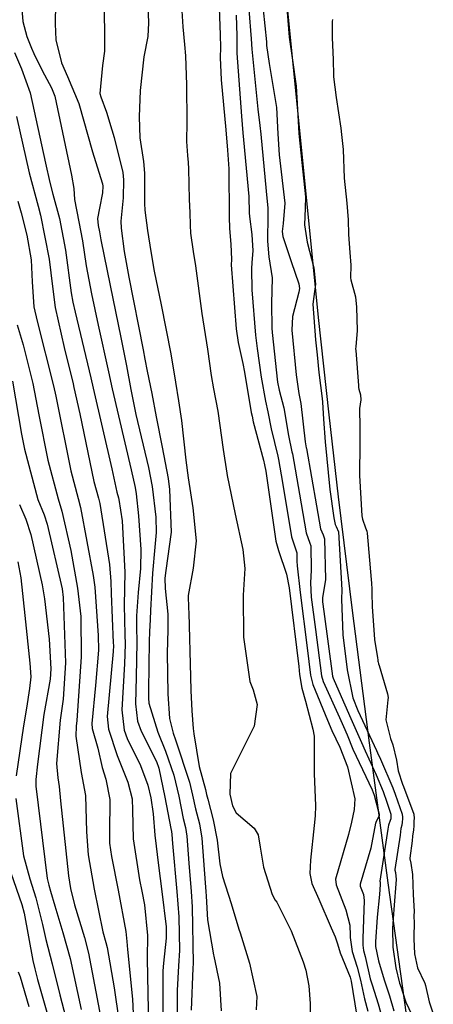
# Model space of a CAD drawing. Units: inches. Extents: x 1171771 to 1177771, y 557457 to 561458.
# Drawn here: x 1177400 to 1177468, y 558796 to 558959 of the extents above; entities that cross this region are included whole.
import ezdxf

# ---------------------------------------------------------------- set-up
doc = ezdxf.new("R2010")
doc.units = ezdxf.units.IN
doc.header["$MEASUREMENT"] = 0
for name, color, linetype, true_color in [('HYDRO-Stream Poly Centerlines', 7, 'Continuous', 0x676e73), ('HYDRO-Water Body', 7, 'Continuous', 0x676e73), ('Undefined', 7, 'Continuous', 0x676e73)]:
    doc.layers.add(name, color=color, linetype=linetype, true_color=true_color)

msp = doc.modelspace()

# ---------------------------------------------------------------- linework, layer by layer
at = {"layer": 'HYDRO-Stream Poly Centerlines'}
msp.add_lwpolyline([(1177464.24, 558791.93), (1177460.93, 558815.8), (1177457.81, 558839.05), (1177454.98, 558861.02), (1177452.65, 558879.92), (1177451.1, 558893.5), (1177449.37, 558909.69), (1177441.09, 558992.28), (1177438.97, 559012.63), (1177436.98, 559030.63), (1177434.67, 559050.16), (1177432.47, 559067.16), (1177430.32, 559082.17), (1177428.21, 559095.14), (1177422.58, 559124.9), (1177420.38, 559137.05), (1177418.27, 559150.11), (1177416.74, 559161.37), (1177416.1, 559167.19), (1177415.63, 559172.53), (1177415.32, 559177.41), (1177415.15, 559182.1)], dxfattribs=at)
at = {"layer": 'HYDRO-Water Body'}
msp.add_polyline3d([(1177464.24, 558791.93, 0), (1177460.93, 558815.8, 0), (1177457.81, 558839.05, 0), (1177454.98, 558861.02, 0), (1177452.65, 558879.92, 0), (1177451.1, 558893.5, 0), (1177449.37, 558909.69, 0), (1177441.09, 558992.28, 0), (1177438.97, 559012.63, 0), (1177436.98, 559030.63, 0), (1177434.67, 559050.16, 0), (1177432.47, 559067.16, 0), (1177430.32, 559082.17, 0), (1177428.21, 559095.14, 0), (1177422.58, 559124.9, 0), (1177420.38, 559137.05, 0), (1177418.27, 559150.11, 0), (1177416.74, 559161.37, 0), (1177416.1, 559167.19, 0), (1177415.63, 559172.53, 0), (1177415.32, 559177.41, 0), (1177415.15, 559182.1, 0)], dxfattribs=at)
at = {"layer": 'Undefined'}
for points, elevation in [([(1177439.05, 558971.47), (1177440.69, 558955.45), (1177440.73, 558954.87), (1177441.14, 558951.86), (1177442.4, 558944.58), (1177442.57, 558940.2), (1177442.82, 558936.68), (1177443.75, 558928.66), (1177443.46, 558925.31), (1177443.34, 558923.96), (1177443.45, 558923.14), (1177444.83, 558918.97), (1177446.08, 558915.29), (1177446.18, 558914.51), (1177446.08, 558913.91), (1177445.05, 558909.82), (1177444.92, 558907.6), (1177445.62, 558900.14), (1177446.1, 558897.07), (1177446.39, 558895.41), (1177447.15, 558889.01), (1177447.33, 558888.05), (1177447.36, 558887.93), (1177449.03, 558878.4), (1177449.71, 558874.61), (1177450.12, 558873.6), (1177450.36, 558872.93), (1177450.53, 558866.17), (1177450.01, 558863.1), (1177449.99, 558862.45), (1177450.21, 558860.83), (1177451.69, 558850.11), (1177451.78, 558849.78), (1177452.72, 558847.61), (1177454.71, 558843.11), (1177456.49, 558839.11), (1177457.11, 558837.7), (1177458.95, 558833.75), (1177460.11, 558830.94), (1177460.7, 558829.19), (1177461.35, 558827.21), (1177461.37, 558826.91), (1177461.35, 558826.76), (1177461.34, 558826.44), (1177461.28, 558826.14), (1177460.97, 558825.35), (1177460.9, 558825.03), (1177460.87, 558824.71), (1177459.53, 558816.08), (1177459.53, 558816.06), (1177459.57, 558815.92), (1177459.61, 558815.54), (1177459.48, 558813.88), (1177459.09, 558810.12), (1177458.8, 558806.01), (1177458.84, 558805.21), (1177459.31, 558802.83), (1177460.25, 558799.7), (1177461.13, 558797.05), (1177461.89, 558794.55)], 196), ([(1177405.76, 558968.5), (1177405.61, 558958.43), (1177405.72, 558955.78), (1177406.69, 558951.97), (1177407.69, 558949.72), (1177409.55, 558945.19), (1177411.79, 558937.19), (1177412.89, 558933.81), (1177413.46, 558931.88), (1177413.51, 558931.47), (1177413.46, 558930.4), (1177412.96, 558927.84), (1177412.62, 558926.13), (1177412.75, 558924.96), (1177412.96, 558923.91), (1177413.19, 558922.57), (1177414.73, 558914.97), (1177416.52, 558906.35), (1177417.44, 558901.68), (1177418.16, 558897.71), (1177419.03, 558893.58), (1177421.13, 558884.77), (1177421.7, 558881.64), (1177422.32, 558876.51), (1177422.4, 558873.99), (1177422.19, 558871.54), (1177421.78, 558867.22), (1177421.44, 558861.02), (1177421.39, 558859.52), (1177421.26, 558857.48), (1177421.2, 558855.94), (1177421.1, 558847.75), (1177421.09, 558846.47), (1177421.18, 558845.66), (1177422.69, 558840.81), (1177423.96, 558837.66), (1177425.33, 558833.7), (1177426.14, 558830.18), (1177426.89, 558826.46), (1177427.24, 558824.97), (1177427.5, 558823.53), (1177427.83, 558819.04), (1177428.21, 558814.35), (1177428.39, 558811.83), (1177428.53, 558802.38), (1177428.5, 558801.6), (1177428.2, 558794.67)], 210), ([(1177432.61, 558967.18), (1177433.04, 558956.62), (1177433.05, 558954.53), (1177433.04, 558952.84), (1177433.21, 558949.14), (1177433.94, 558940.87), (1177434.25, 558937.46), (1177434.47, 558934.35), (1177434.54, 558926.4), (1177434.55, 558924.48), (1177434.78, 558921.84), (1177434.88, 558919.32), (1177434.87, 558918.42), (1177435.66, 558907.81), (1177436, 558905.54), (1177436.79, 558902.02), (1177437.07, 558900.59), (1177438.19, 558893.93), (1177438.31, 558893.3), (1177438.52, 558892.35), (1177440.2, 558885.96), (1177440.4, 558885.2), (1177440.59, 558884.17), (1177442.29, 558872.54), (1177442.71, 558871.01), (1177444.04, 558867.07), (1177444.46, 558864.8), (1177446.07, 558851.74), (1177446.21, 558850.38), (1177446.61, 558848.14), (1177447.18, 558845.97), (1177448.4, 558841.3), (1177448.61, 558840.18), (1177448.65, 558833.96), (1177448.85, 558828.56), (1177448.81, 558826.93), (1177448.61, 558825.32), (1177448, 558819.57), (1177447.9, 558817.33), (1177448.27, 558815.71), (1177449.39, 558813.09), (1177451.43, 558808.3), (1177452.1, 558806.82), (1177452.5, 558805.67), (1177452.96, 558804.2), (1177454.6, 558800.15), (1177454.79, 558799.45), (1177455.68, 558794)], 202), ([(1177437.38, 558965.74), (1177438.17, 558955.98), (1177438.28, 558954.22), (1177439.27, 558944.28), (1177439.62, 558941.57), (1177439.75, 558940.11), (1177440.66, 558930.64), (1177440.92, 558927.81), (1177440.92, 558926.65), (1177440.87, 558922.36), (1177441.12, 558919.75), (1177441.63, 558916.26), (1177441.57, 558911.98), (1177441.6, 558907.92), (1177441.66, 558907.19), (1177442.55, 558898.93), (1177442.82, 558897.62), (1177443.58, 558894.67), (1177444.37, 558890.08), (1177444.95, 558887.35), (1177445.03, 558887.02), (1177446.18, 558880.35), (1177447.3, 558873.94), (1177447.93, 558872.18), (1177448.06, 558871.77), (1177448.16, 558867.7), (1177448.03, 558865.62), (1177448.14, 558863.24), (1177448.85, 558857.84), (1177449.85, 558850.2), (1177450.11, 558849.25), (1177452.84, 558843.23), (1177453.53, 558841.74), (1177454.09, 558840.38), (1177455.07, 558838), (1177458.27, 558831.24), (1177458.61, 558830.34), (1177459.26, 558827.81), (1177459.43, 558827.22), (1177459.43, 558827.13), (1177459.43, 558827.08), (1177459.43, 558826.99), (1177459.41, 558826.91), (1177458.88, 558825.89), (1177458.85, 558825.78), (1177458.84, 558825.68), (1177458.02, 558821.56), (1177456.25, 558815.56), (1177456.27, 558815.25), (1177456.82, 558813.85), (1177456.94, 558812.86), (1177456.72, 558806.53), (1177456.69, 558805.42), (1177456.81, 558804.56), (1177457.08, 558803.55), (1177457.95, 558799.87), (1177458.24, 558798.84), (1177459.27, 558795.73), (1177460.48, 558791.32)], 198), ([(1177443.77, 558965.32), (1177444.49, 558956.23), (1177445.05, 558952.43), (1177445.64, 558948.09), (1177445.83, 558945.21), (1177446.09, 558940.23), (1177446.61, 558935.4), (1177447.17, 558929.69), (1177447.14, 558927.81), (1177447.03, 558925.05), (1177447.48, 558922.17), (1177448.56, 558917.94), (1177448.86, 558915.23), (1177448.56, 558913.15), (1177448.4, 558911.91), (1177448.86, 558905.98), (1177449.12, 558903.49), (1177449.43, 558900.53), (1177449.96, 558896.22), (1177450.02, 558895.61), (1177450.2, 558892.77), (1177450.44, 558889.04), (1177451.21, 558881.13), (1177451.92, 558876.42), (1177452.13, 558875.28), (1177452.27, 558874.99), (1177452.67, 558874.1), (1177453.21, 558864.45), (1177453.19, 558862.92), (1177453.39, 558856.98), (1177454.1, 558851.18), (1177455.07, 558846.5), (1177455.86, 558844.44), (1177458.98, 558837.79), (1177459.16, 558837.41), (1177459.65, 558836.33), (1177461.69, 558831.56), (1177462.09, 558830.52), (1177463.27, 558827.21), (1177463.31, 558826.68), (1177463.28, 558826.43), (1177463.26, 558825.88), (1177463.18, 558825.36), (1177463.03, 558824.81), (1177462.95, 558824.28), (1177462.9, 558823.73), (1177462.04, 558817.99), (1177462.04, 558817.91), (1177462.14, 558817.5), (1177462.27, 558816.35), (1177461.89, 558811.37), (1177461.65, 558808.29), (1177461.72, 558805.14), (1177462.21, 558801.68), (1177462.83, 558799.16), (1177463.06, 558798.41), (1177463.28, 558797.71), (1177463.88, 558795.97), (1177467.74, 558787.81)], 194), ([(1177420.96, 558963.19), (1177421.13, 558958.61), (1177421, 558956.37), (1177420.32, 558952.95), (1177419.75, 558947.37), (1177419.55, 558943.02), (1177419.67, 558939.53), (1177420.26, 558935.61), (1177420.45, 558933.65), (1177420.47, 558928.63), (1177420.52, 558927.48), (1177420.97, 558924.14), (1177421.49, 558920.66), (1177422.03, 558917.4), (1177423.2, 558911.8), (1177424.82, 558903.64), (1177425.58, 558898.93), (1177426.12, 558895.85), (1177426.59, 558892.56), (1177427.31, 558885.97), (1177427.7, 558883.05), (1177428.49, 558878.05), (1177429.06, 558872.59), (1177428.54, 558868.07), (1177427.68, 558863.51), (1177427.75, 558861.43), (1177427.82, 558860.61), (1177428.09, 558850.02), (1177428.16, 558847.74), (1177428.31, 558844.38), (1177428.56, 558841.4), (1177428.64, 558840.53), (1177429.52, 558835.11), (1177430.56, 558831.27), (1177430.76, 558830.48), (1177430.95, 558829.67), (1177431.87, 558826.27), (1177432.52, 558822.9), (1177432.98, 558818.94), (1177433.41, 558816.83), (1177434.84, 558812.38), (1177436.13, 558808.12), (1177436.33, 558807.48), (1177437.88, 558802.48), (1177439.09, 558796.93), (1177439.01, 558794.68)], 206), ([(1177426.44, 558964.18), (1177426.8, 558957.93), (1177427.11, 558955.01), (1177427.28, 558953.11), (1177427.44, 558948.3), (1177427.47, 558942.14), (1177427.45, 558938.93), (1177427.59, 558936.58), (1177427.71, 558935.42), (1177427.76, 558934.37), (1177427.87, 558929.26), (1177428, 558927.09), (1177428.06, 558925), (1177428.1, 558923.69), (1177428.55, 558920.66), (1177428.9, 558918.28), (1177429.98, 558910.36), (1177430.94, 558904.44), (1177431.54, 558900.04), (1177431.91, 558897.85), (1177432.62, 558894.11), (1177433.52, 558887.75), (1177434.13, 558883.82), (1177434.19, 558883.43), (1177435.5, 558877), (1177436.79, 558871.17), (1177437.1, 558867.99), (1177436.84, 558863.59), (1177436.88, 558856.61), (1177437.94, 558849.24), (1177438.5, 558847.83), (1177439.14, 558845.42), (1177438.65, 558841.81), (1177438.25, 558840.94), (1177434.72, 558833.95), (1177434.64, 558830.51), (1177435.05, 558828.59), (1177435.68, 558827.4), (1177438.65, 558824.88), (1177439.33, 558823.79), (1177439.68, 558821.72), (1177440.23, 558818.41), (1177441.65, 558813.86), (1177442.18, 558812.94), (1177442.42, 558812.6), (1177444.81, 558807.81), (1177446.78, 558802.67), (1177447.23, 558801.31), (1177447.76, 558798.7), (1177447.99, 558795.75), (1177448.05, 558792.79)], 204), ([(1177400.03, 558961.62), (1177400.23, 558958.84), (1177400.89, 558956.36), (1177401.68, 558954.39), (1177402.08, 558953.51), (1177403.48, 558950.7), (1177405.02, 558947.8), (1177405.54, 558946.43), (1177408.35, 558933.3), (1177408.71, 558931.08), (1177408.85, 558929.3), (1177409.52, 558925.55), (1177410.15, 558922.39), (1177410.78, 558918.25), (1177411.63, 558913.59), (1177412.75, 558908.43), (1177414.46, 558900.65), (1177415.08, 558897.83), (1177418.21, 558884.38), (1177418.91, 558881.44), (1177419.09, 558880.39), (1177419.48, 558876.76), (1177419.84, 558871.13), (1177419.76, 558868.01), (1177419.41, 558864.01), (1177419.1, 558860.14), (1177419.1, 558858.39), (1177419.2, 558855.69), (1177419.06, 558850), (1177418.94, 558845.51), (1177419.29, 558842.62), (1177419.88, 558841), (1177422.46, 558835.92), (1177422.85, 558834.86), (1177423.82, 558830.04), (1177424.81, 558824.83), (1177424.93, 558824.33), (1177425.01, 558823.84), (1177425.13, 558822.33), (1177425.81, 558814.36), (1177426.17, 558810.13), (1177426.24, 558804.54), (1177426.09, 558802.02), (1177425.87, 558797.92), (1177425.9, 558792.56)], 212), ([(1177413.7, 558961.97), (1177413.79, 558957.38), (1177413.81, 558953.89), (1177413.46, 558951.5), (1177413.01, 558946.9), (1177413.18, 558946.3), (1177414.15, 558943.76), (1177415.03, 558940.85), (1177415.39, 558939.55), (1177416.85, 558933.74), (1177416.98, 558932.56), (1177416.89, 558929.54), (1177416.54, 558925.66), (1177416.55, 558924.49), (1177417.09, 558920.63), (1177417.86, 558916.36), (1177420.23, 558904.3), (1177420.52, 558902.74), (1177420.89, 558900.78), (1177421.66, 558897.05), (1177422.38, 558893.16), (1177423.39, 558888.15), (1177424.37, 558882.92), (1177424.63, 558881.09), (1177424.9, 558874.03), (1177424.02, 558867.66), (1177423.85, 558866.4), (1177423.88, 558864.67), (1177424.34, 558860.41), (1177424.33, 558857.81), (1177424.21, 558853.96), (1177424.31, 558847.18), (1177424.62, 558843.1), (1177425.22, 558840.63), (1177425.6, 558839.55), (1177427.92, 558832.5), (1177428.45, 558830.33), (1177428.93, 558828.08), (1177429.56, 558825.62), (1177429.98, 558823.22), (1177430.51, 558815.77), (1177430.62, 558814.35), (1177430.67, 558813.58), (1177430.91, 558809.67), (1177431.92, 558803.84), (1177431.99, 558803.6), (1177432.93, 558799.11), (1177433.17, 558794.55)], 208), ([(1177435.67, 558959.9), (1177435.78, 558956.47), (1177435.79, 558953.57), (1177436.54, 558943.13), (1177436.8, 558940.34), (1177436.91, 558939.2), (1177437.76, 558929.79), (1177437.85, 558927.06), (1177437.88, 558926.44), (1177438.26, 558923.44), (1177438.42, 558920.77), (1177438.3, 558918.79), (1177438.2, 558917.76), (1177438.28, 558914.3), (1177438.88, 558906.76), (1177439.17, 558904.54), (1177439.84, 558899.75), (1177440.55, 558895.81), (1177440.94, 558893.99), (1177441.49, 558891.19), (1177442.58, 558886.65), (1177442.71, 558886.1), (1177443.36, 558882.28), (1177444.88, 558873.26), (1177445.71, 558870.75), (1177445.75, 558870.61), (1177445.78, 558869.22), (1177445.8, 558868.44), (1177446.29, 558864.03), (1177447.47, 558854.81), (1177448.01, 558850.29), (1177448.41, 558848.71), (1177450.85, 558842.79), (1177451.57, 558841.1), (1177452.22, 558839.71), (1177452.88, 558838.31), (1177454.18, 558835.07), (1177455.38, 558829.74), (1177455.3, 558827.99), (1177454.86, 558825.89), (1177454.31, 558823.8), (1177452.17, 558816.42), (1177452.26, 558815.48), (1177453.88, 558811.3), (1177454.55, 558808.79), (1177454.61, 558807.06), (1177454.61, 558806.71), (1177454.97, 558804.39), (1177455.8, 558801.79), (1177456.35, 558799.66), (1177457.01, 558796.53), (1177457.52, 558794.49)], 200), ([(1177451.67, 558959.17), (1177451.64, 558958.86), (1177451.62, 558958.54), (1177451.64, 558956.15), (1177451.79, 558952.45), (1177451.82, 558949.93), (1177451.83, 558949.65), (1177452.29, 558946.22), (1177453.06, 558941.14), (1177453.19, 558940.05), (1177453.41, 558938.09), (1177453.44, 558937.58), (1177453.63, 558932.83), (1177454.08, 558928.64), (1177454.27, 558925.91), (1177454.32, 558923.46), (1177454.53, 558920.5), (1177454.71, 558918.35), (1177454.66, 558916.26), (1177454.7, 558915.95), (1177455.47, 558913.11), (1177455.69, 558911.4), (1177455.76, 558907.53), (1177455.53, 558904.8), (1177455.51, 558904.47), (1177455.53, 558904.2), (1177456, 558898.36), (1177456.02, 558898.06), (1177456.06, 558897.76), (1177456.3, 558896.84), (1177456.4, 558896.01), (1177456.18, 558894.59), (1177456.14, 558894.27), (1177456.21, 558891.67), (1177456.23, 558888.83), (1177456.14, 558883.46), (1177456.54, 558876.73), (1177456.67, 558876.2), (1177457.17, 558874.75), (1177457.27, 558874.46), (1177457.36, 558874.17), (1177457.42, 558873.89), (1177458.09, 558866.17), (1177458.16, 558865.56), (1177458.18, 558865.23), (1177458.2, 558864.9), (1177458.21, 558864.56), (1177458.22, 558864.22), (1177458.23, 558863.89), (1177458.29, 558861.7), (1177458.68, 558856.23), (1177459.16, 558853.14), (1177459.2, 558852.84), (1177459.23, 558852.53), (1177459.24, 558852.49), (1177459.32, 558852.19), (1177459.41, 558851.89), (1177460.8, 558847.16), (1177460.91, 558846.59), (1177460.86, 558846.18), (1177460.53, 558842.89), (1177461.33, 558839.77), (1177461.7, 558838.72), (1177462.31, 558836.18), (1177462.58, 558834.41), (1177463.29, 558832.2), (1177463.45, 558831.82), (1177465.19, 558827.2), (1177465.24, 558826.46), (1177465.2, 558826.1), (1177465.18, 558825.33), (1177465.11, 558824.57), (1177465.07, 558824.29), (1177464.99, 558823.52), (1177464.93, 558822.76), (1177464.54, 558819.89), (1177464.54, 558819.76), (1177464.71, 558819.07), (1177464.99, 558817.18), (1177465.06, 558813.84), (1177465.26, 558811.04), (1177465.25, 558810.81), (1177465.2, 558810.56), (1177465.17, 558810.21), (1177465.18, 558809.99), (1177465.21, 558809.87), (1177465.26, 558809.56), (1177465.2, 558806.51), (1177465.31, 558803.98), (1177465.79, 558801.69), (1177466.94, 558799.26), (1177467.02, 558799.11), (1177467.13, 558798.76), (1177467.75, 558796.02), (1177468.42, 558794.07)], 192), ([(1177398.86, 558953.68), (1177400.03, 558951), (1177401.44, 558946.98), (1177404.03, 558935.3), (1177404.71, 558932.09), (1177405.23, 558930.16), (1177406.31, 558926.12), (1177407.34, 558920.86), (1177408.28, 558913.76), (1177408.53, 558912.21), (1177408.91, 558910.54), (1177411.52, 558899.64), (1177411.91, 558897.95), (1177415.03, 558884.54), (1177415.88, 558880.66), (1177416.13, 558879.74), (1177416.2, 558879.45), (1177416.72, 558875.94), (1177417.18, 558867.41), (1177417.1, 558861.91), (1177417.18, 558857.03), (1177417.24, 558855.44), (1177417.12, 558852.14), (1177416.68, 558844.5), (1177417.06, 558841.16), (1177417.57, 558839.78), (1177419.78, 558835.29), (1177421.01, 558832.04), (1177421.52, 558829.89), (1177421.87, 558827.27), (1177422.16, 558823.72), (1177422.79, 558818.69), (1177423.34, 558814.36), (1177424.05, 558808.51), (1177424.07, 558806.59), (1177423.59, 558802.45), (1177423.5, 558801.21), (1177423.52, 558792.28)], 214), ([(1177399.21, 558943.08), (1177401.27, 558933.69), (1177402.79, 558928.14), (1177403.17, 558926.69), (1177404.61, 558919.38), (1177405.17, 558914.83), (1177405.63, 558911.34), (1177407.1, 558904.71), (1177408.6, 558898.64), (1177408.74, 558898.07), (1177409.7, 558893.7), (1177412.06, 558882.44), (1177412.79, 558879.67), (1177413.01, 558878.8), (1177414.66, 558868.68), (1177414.85, 558865.83), (1177414.89, 558863.87), (1177415.26, 558855.67), (1177415.28, 558855.19), (1177415.23, 558854.22), (1177414.23, 558843.41), (1177414.45, 558841.3), (1177415.92, 558836.96), (1177416.6, 558835.29), (1177417.69, 558832.53), (1177418.39, 558829.76), (1177418.47, 558827.89), (1177418.57, 558823.1), (1177419.64, 558816.31), (1177420.01, 558814.43), (1177420.44, 558812.14), (1177420.94, 558807.06), (1177420.91, 558803.31), (1177420.93, 558800.27), (1177421.1, 558792)], 216), ([(1177399.4, 558928.98), (1177399.94, 558927.04), (1177400.92, 558923.33), (1177401.61, 558919.25), (1177401.78, 558915.6), (1177402.08, 558911.47), (1177402.61, 558909.07), (1177405.36, 558898.33), (1177405.74, 558896.6), (1177408.22, 558884.22), (1177409.45, 558879.61), (1177409.83, 558878.15), (1177411.93, 558866.86), (1177412.18, 558864.91), (1177412.78, 558856.89), (1177412.79, 558854.44), (1177412.32, 558848.59), (1177411.7, 558842.28), (1177411.78, 558841.43), (1177412.68, 558838.14), (1177413.43, 558834.94), (1177414.01, 558833.04), (1177414.72, 558829.66), (1177414.62, 558824.02), (1177414.63, 558822.41), (1177414.97, 558820.17), (1177416.06, 558814.57), (1177417.34, 558807.71), (1177417.51, 558806.03), (1177417.61, 558804.73), (1177418.45, 558796.48), (1177418.68, 558791.72)], 218), ([(1177399.29, 558908.46), (1177400.29, 558905.14), (1177401.88, 558898.72), (1177402.91, 558893.49), (1177404.38, 558886), (1177406.11, 558879.55), (1177406.7, 558877.52), (1177408.22, 558870.99), (1177409.35, 558864.75), (1177409.88, 558860.04), (1177409.96, 558853.33), (1177409.22, 558842.74), (1177409.11, 558841.84), (1177409.04, 558840.16), (1177409.95, 558834.14), (1177410.65, 558830.28), (1177410.84, 558824.26), (1177411.11, 558820.42), (1177412.11, 558814.72), (1177413.54, 558807.67), (1177414.02, 558805.91), (1177414.24, 558805.05), (1177415.42, 558798.34), (1177416.17, 558793.01)], 220), ([(1177398.52, 558899.09), (1177400.02, 558890.32), (1177400.5, 558887.8), (1177402.76, 558879.48), (1177403.77, 558876.92), (1177404.31, 558875.34), (1177406.76, 558864.61), (1177406.95, 558863.2), (1177407.34, 558852.31), (1177406.93, 558846.29), (1177406.44, 558842.79), (1177405.82, 558835.63), (1177406.03, 558833.23), (1177406.28, 558831.81), (1177406.5, 558829.41), (1177407.83, 558816.97), (1177408.17, 558814.86), (1177408.8, 558812.17), (1177410.46, 558806.72), (1177411.13, 558804.13), (1177413.37, 558792.44)], 222), ([(1177399.7, 558878.63), (1177400.73, 558876.18), (1177401.57, 558873.66), (1177403.47, 558865.28), (1177403.85, 558862.97), (1177404.61, 558856.24), (1177404.92, 558851.36), (1177404.77, 558849.64), (1177403.74, 558843.76), (1177402.69, 558835.53), (1177402.38, 558832.96), (1177402.38, 558831.86), (1177404.28, 558816.51), (1177404.56, 558815.39), (1177404.84, 558814.44), (1177405.54, 558811.95), (1177406.89, 558807.53), (1177408.08, 558803.22), (1177409.94, 558794.78)], 224), ([(1177399.44, 558869.08), (1177399.91, 558866.44), (1177400.58, 558860.19), (1177401.43, 558852.29), (1177401.55, 558850.02), (1177401.37, 558848.09), (1177400.83, 558844.8), (1177400.35, 558841.88), (1177399.14, 558833.57)], 226), ([(1177399.08, 558829.8), (1177400.38, 558820.28), (1177401.4, 558816.44), (1177402.4, 558813.29), (1177403.5, 558808.9), (1177404.09, 558806.4), (1177405.12, 558802.34), (1177406.39, 558797.21), (1177408.39, 558789.57)], 226), ([(1177398.25, 558817.48), (1177400.09, 558812.19), (1177400.47, 558810.76), (1177401.92, 558802.92), (1177402.23, 558801.49), (1177402.7, 558799.73), (1177405.8, 558788.9)], 228)]:
    msp.add_lwpolyline(points, dxfattribs=dict(at, elevation=elevation))
msp.add_polyline3d([(1177399.45, 558801.04, 230), (1177399.82, 558800.16, 230), (1177401.24, 558795.24, 230)], dxfattribs=at)

doc.saveas('drawing.dxf')
